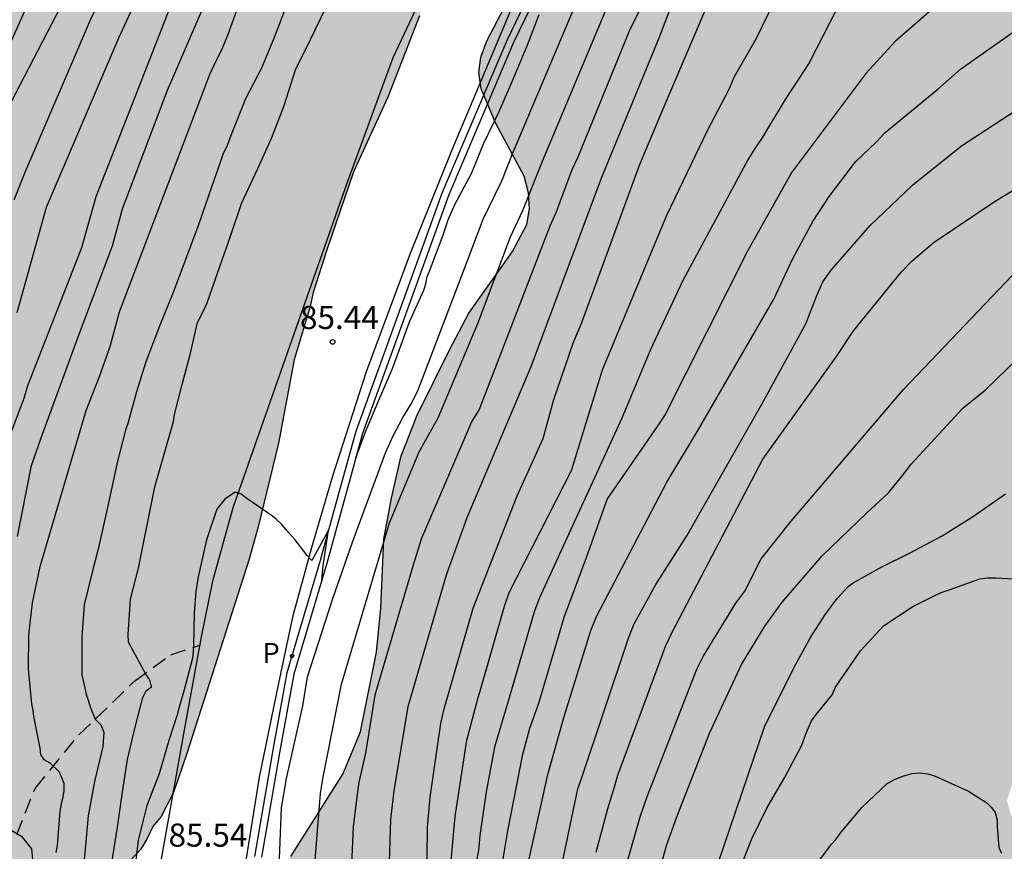
# Model space of a CAD drawing. Units: metres. Extents: x 582393 to 582746, y 4794040 to 4794291.
# Drawn here: x 582604 to 582636, y 4794117 to 4794144 of the extents above; entities that cross this region are included whole.
import ezdxf

# ---------------------------------------------------------------- set-up
doc = ezdxf.new("R2010")
doc.units = ezdxf.units.M
doc.linetypes.add('TRAZOS_NORMALES', pattern=[0.75, 0.5, -0.25])
for name, color, linetype in [('020104', 34, 'Continuous'), ('020204', 9, 'Continuous'), ('020308', 9, 'Continuous'), ('050103', 4, 'Continuous'), ('060108', 9, 'Continuous'), ('060128', 7, 'TRAZOS_NORMALES'), ('060134', 9, 'Continuous'), ('100106', 63, 'Continuous'), ('210205', 4, 'Continuous'), ('210305', 4, 'Continuous'), ('990504', 63, 'Continuous')]:
    doc.layers.add(name, color=color, linetype=linetype)
doc.layers.add('020105', color=24, linetype='Continuous', lineweight=30)
doc.styles.add('ARIAL', font='ARIAL.TTF', dxfattribs={"height": 1})
doc.styles.add('ROMANS', font='romans__.ttf', dxfattribs={"height": 1})

# ---------------------------------------------------------------- blocks, each defined once
blk = doc.blocks.new('COTAPU')
blk.add_circle((0, 0), 0.075)
blk = doc.blocks.new('PLUVI3')
blk.add_circle((0, 0), 0.055)

msp = doc.modelspace()

# ---------------------------------------------------------------- hatches: boundary and pattern name
at = {"layer": '990504'}
h = msp.add_hatch(color=256, dxfattribs=at)
h.paths.add_polyline_path([(582546.268, 4794041.19), (582546.238, 4794040.76), (582546.332, 4794040.225), (582394.15, 4794040.229), (582394.151, 4794113.286), (582394.342, 4794113.374), (582394.562, 4794113.354), (582394.748, 4794113.284), (582395.44, 4794112.774), (582395.654, 4794112.736), (582396.108, 4794112.866), (582396.316, 4794113), (582396.476, 4794113.184), (582396.548, 4794113.376), (582396.572, 4794113.86), (582396.544, 4794114.104), (582396.218, 4794115.028), (582396.094, 4794115.534), (582395.988, 4794116.657), (582395.788, 4794117.753), (582395.54, 4794118.059), (582395.346, 4794118.379), (582395.19, 4794118.883), (582395.272, 4794119.089), (582395.962, 4794120.269), (582396.26, 4794120.697), (582396.752, 4794121.703), (582397.068, 4794122.755), (582397.388, 4794124.197), (582397.588, 4794124.579), (582397.92, 4794125.003), (582398.126, 4794125.177), (582399.158, 4794125.869), (582400.254, 4794126.383), (582401.208, 4794126.889), (582402.05, 4794127.481), (582402.626, 4794128.137), (582402.834, 4794128.531), (582403.47, 4794130.545), (582403.632, 4794131.183), (582404.286, 4794132.515), (582404.71, 4794133.123), (582405.144, 4794133.425), (582406.548, 4794134.249), (582406.698, 4794134.385), (582407.434, 4794135.257), (582408.736, 4794136.983), (582409.392, 4794137.993), (582409.918, 4794138.889), (582411.278, 4794140.694), (582411.856, 4794141.802), (582412.546, 4794143.632), (582412.808, 4794145.128), (582412.816, 4794146.26), (582412.688, 4794147.252), (582412.387, 4794148.486), (582412.197, 4794149.502), (582411.913, 4794152.418), (582411.849, 4794153.622), (582411.755, 4794154.534), (582411.275, 4794156.906), (582410.989, 4794157.954), (582410.635, 4794159.024), (582410.289, 4794159.75), (582408.913, 4794161.62), (582408.283, 4794162.274), (582407.681, 4794163.22), (582407.457, 4794163.734), (582407.097, 4794164.916), (582406.453, 4794168.352), (582406.163, 4794169.578), (582406.161, 4794170.068), (582406.293, 4794170.508), (582406.321, 4794170.752), (582406.295, 4794171.184), (582406.155, 4794171.646), (582403.939, 4794175.052), (582402.323, 4794176.746), (582401.605, 4794177.676), (582401.053, 4794178.606), (582400.886, 4794179.038), (582400.4, 4794181.032), (582400.108, 4794181.734), (582399.384, 4794182.954), (582398.564, 4794184.138), (582397.9, 4794185.425), (582397.46, 4794186.445), (582396.48, 4794188.501), (582396.18, 4794189.305), (582395.74, 4794190.245), (582395.37, 4794191.155), (582394.153, 4794193.795), (582394.153, 4794211.431), (582394.228, 4794211.733), (582394.974, 4794213.555), (582395.544, 4794214.633), (582396.302, 4794216.219), (582397.804, 4794219.055), (582398.232, 4794220.019), (582398.752, 4794220.896), (582399.242, 4794221.908), (582400.569, 4794224.994), (582401.093, 4794226.492), (582401.699, 4794227.622), (582402.441, 4794229.72), (582403.299, 4794231.954), (582403.771, 4794233.024), (582404.081, 4794233.892), (582404.335, 4794235.132), (582404.661, 4794238.054), (582404.655, 4794239.088), (582404.595, 4794240.176), (582404.397, 4794241.346), (582404.087, 4794242.346), (582403.537, 4794243.318), (582402.371, 4794244.614), (582401.517, 4794245.166), (582400.605, 4794245.596), (582399.133, 4794246.138), (582398.097, 4794246.45), (582396.053, 4794246.91), (582394.154, 4794247.196), (582394.155, 4794290.222), (582646.623, 4794290.216), (582646.75, 4794289.246), (582647.278, 4794287.198), (582647.646, 4794286.25), (582647.926, 4794285.854), (582648.566, 4794285.19), (582649.206, 4794284.738), (582649.578, 4794284.602), (582650.018, 4794284.546), (582651.734, 4794284.526), (582652.186, 4794284.382), (582652.978, 4794283.962), (582653.802, 4794283.386), (582654.746, 4794282.858), (582655.698, 4794282.498), (582656.185, 4794282.486), (582656.645, 4794282.546), (582657.049, 4794282.706), (582657.393, 4794282.946), (582657.933, 4794284.102), (582658.029, 4794284.522), (582658.03, 4794285.998), (582657.934, 4794286.418), (582657.514, 4794287.574), (582657.418, 4794288.058), (582657.418, 4794288.982), (582657.494, 4794289.422), (582658.003, 4794290.216), (582666.552, 4794290.216), (582667.969, 4794289.586), (582668.361, 4794289.646), (582668.777, 4794289.774), (582669.153, 4794289.974), (582669.427, 4794290.216), (582707.539, 4794290.215), (582707.236, 4794288.875), (582707.112, 4794287.891), (582707.096, 4794287.411), (582706.852, 4794285.867), (582706.356, 4794284.723), (582705.732, 4794283.619), (582704.536, 4794280.859), (582704.124, 4794279.815), (582703.788, 4794278.471), (582703.62, 4794277.083), (582703.696, 4794275.767), (582704.58, 4794272.591), (582704.644, 4794272.047), (582704.648, 4794271.507), (582704.584, 4794270.239), (582704.084, 4794268.448), (582703.844, 4794267.42), (582703.428, 4794266.008), (582702.948, 4794264.752), (582702.872, 4794264.328), (582702.368, 4794262.816), (582701.996, 4794261.904), (582700.804, 4794260.032), (582700.204, 4794259.408), (582699.812, 4794259.188), (582699.36, 4794259.032), (582698.016, 4794258.776), (582696.608, 4794258.776), (582696.172, 4794258.84), (582694.28, 4794259.332), (582693.28, 4794259.456), (582691.176, 4794259.552), (582690.06, 4794259.656), (582689.012, 4794259.656), (582687.608, 4794259.608), (582686.144, 4794259.316), (582685.092, 4794258.984), (582684.568, 4794258.708), (582682.98, 4794257.568), (582678.58, 4794254.005), (582677.528, 4794253.085), (582676.512, 4794252.013), (582675.916, 4794251.253), (582675.56, 4794250.885), (582671.58, 4794246.945), (582670.68, 4794245.921), (582668.708, 4794243.081), (582667.676, 4794241.997), (582666.916, 4794241.021), (582666.24, 4794239.929), (582665.728, 4794238.773), (582665.352, 4794237.517), (582665.24, 4794236.697), (582665.256, 4794234.101), (582665.34, 4794231.905), (582665.488, 4794230.769), (582665.74, 4794229.741), (582665.996, 4794228.382), (582666.152, 4794225.998), (582666.376, 4794223.482), (582666.956, 4794221.898), (582667.224, 4794220.89), (582668.572, 4794217.45), (582670.072, 4794214.342), (582670.864, 4794212.87), (582671.995, 4794210.47), (582673.339, 4794207.07), (582673.691, 4794205.786), (582673.879, 4794204.826), (582673.831, 4794203.038), (582673.267, 4794199.662), (582673.007, 4794198.45), (582672.623, 4794196.958), (582672.335, 4794195.918), (582671.895, 4794194.606), (582671.359, 4794193.342), (582670.511, 4794190.822), (582670.019, 4794189.635), (582669.899, 4794189.243), (582669.475, 4794188.347), (582668.879, 4794187.499), (582667.931, 4794186.499), (582667.179, 4794185.807), (582666.387, 4794185.287), (582665.203, 4794184.759), (582663.079, 4794184.235), (582658.383, 4794182.939), (582658.035, 4794182.663), (582657.687, 4794182.455), (582655.763, 4794181.667), (582653.939, 4794180.779), (582651.631, 4794179.351), (582650.707, 4794178.855), (582647.851, 4794177.899), (582646.587, 4794177.355), (582644.504, 4794176.327), (582642.86, 4794175.64), (582640.644, 4794174.576), (582638.048, 4794173.016), (582636.764, 4794172.372), (582633.636, 4794170.508), (582632.516, 4794169.64), (582632.24, 4794169.296), (582631.86, 4794168.932), (582629.052, 4794165.864), (582627.144, 4794163.62), (582626.5, 4794162.8), (582626.144, 4794162.44), (582625.876, 4794162.072), (582625.5, 4794161.672), (582624.864, 4794160.84), (582623.256, 4794158.94), (582622.668, 4794158.128), (582619.736, 4794153.045), (582619.656, 4794152.653), (582618.66, 4794149.729), (582618.276, 4794148.349), (582617.792, 4794146.985), (582616.996, 4794144.473), (582615.972, 4794141.833), (582614.856, 4794139.417), (582613.988, 4794136.889), (582613.552, 4794135.505), (582613.452, 4794135.053), (582612.936, 4794133.317), (582612.427, 4794130.617), (582611.767, 4794127.906), (582611.463, 4794126.834), (582609.443, 4794120.534), (582609.015, 4794119.302), (582608.623, 4794118.522), (582608.355, 4794118.202), (582608.171, 4794117.806), (582607.959, 4794117.466), (582607.675, 4794117.15), (582606.615, 4794116.314), (582604.907, 4794115.178), (582602.787, 4794113.982), (582602.471, 4794113.658), (582602.239, 4794113.31), (582601.691, 4794112.11), (582601.283, 4794111.346), (582601.191, 4794110.886), (582601.179, 4794110.39), (582601.283, 4794109.366), (582601.587, 4794108.358), (582601.815, 4794107.882), (582602.343, 4794107.03), (582602.655, 4794106.658), (582603.695, 4794105.706), (582604.499, 4794105.034), (582605.187, 4794104.218), (582605.671, 4794103.47), (582606.223, 4794102.918), (582606.639, 4794102.786), (582607.507, 4794102.634), (582608.343, 4794102.602), (582609.303, 4794102.686), (582609.847, 4794102.842), (582610.599, 4794103.198), (582611.255, 4794103.714), (582611.551, 4794104.034), (582612.355, 4794105.21), (582612.675, 4794105.974), (582612.807, 4794106.514), (582612.831, 4794107.078), (582612.779, 4794107.474), (582612.331, 4794108.83), (582612.071, 4794110.774), (582611.991, 4794112.166), (582612.031, 4794114.566), (582612.343, 4794115.926), (582612.827, 4794117.226), (582614.507, 4794119.894), (582615.079, 4794121.262), (582615.595, 4794123.85), (582615.739, 4794125.27), (582615.839, 4794127.513), (582616.083, 4794128.841), (582616.403, 4794130.205), (582616.923, 4794131.525), (582617.967, 4794133.649), (582618.595, 4794134.829), (582620.011, 4794136.829), (582620.475, 4794137.709), (582620.563, 4794138.213), (582620.531, 4794138.737), (582620.383, 4794139.277), (582619.463, 4794140.981), (582618.988, 4794142.105), (582618.912, 4794142.629), (582618.98, 4794143.129), (582619.172, 4794143.661), (582619.86, 4794144.961), (582621.028, 4794146.525), (582622.136, 4794148.325), (582622.632, 4794149.249), (582623.044, 4794150.577), (582623.16, 4794151.509), (582623.62, 4794152.897), (582624.056, 4794153.857), (582624.408, 4794154.844), (582624.908, 4794155.792), (582626.072, 4794157.752), (582626.328, 4794158.1), (582627.132, 4794159.136), (582628.172, 4794160.184), (582629.892, 4794161.48), (582630.732, 4794162.216), (582631.488, 4794162.944), (582632.408, 4794163.996), (582634.352, 4794165.864), (582636.064, 4794167.36), (582637.828, 4794168.768), (582638.836, 4794169.796), (582640.044, 4794170.856), (582640.9, 4794171.552), (582641.84, 4794172.248), (582642.876, 4794172.916), (582643.895, 4794173.432), (582645.339, 4794174.052), (582646.727, 4794174.495), (582649.775, 4794175.327), (582651.087, 4794175.799), (582655.395, 4794177.483), (582656.375, 4794177.739), (582660.007, 4794178.815), (582662.047, 4794179.443), (582664.391, 4794180.239), (582664.675, 4794180.535), (582665.971, 4794181.167), (582667.199, 4794181.831), (582669.515, 4794183.271), (582671.379, 4794184.999), (582672.119, 4794185.763), (582672.899, 4794186.467), (582674.179, 4794187.754), (582674.615, 4794188.058), (582674.987, 4794188.25), (582675.375, 4794188.39), (582675.887, 4794188.442), (582676.295, 4794188.398), (582676.771, 4794188.234), (582677.159, 4794187.99), (582677.491, 4794187.658), (582677.783, 4794187.242), (582677.983, 4794186.75), (582678.067, 4794186.334), (582678.099, 4794185.914), (582677.987, 4794184.559), (582677.735, 4794184.163), (582677.307, 4794183.919), (582676.895, 4794183.815), (582675.895, 4794183.603), (582674.891, 4794183.451), (582674.035, 4794183.155), (582673.639, 4794182.827), (582673.363, 4794182.511), (582673.163, 4794182.111), (582672.731, 4794180.703), (582672.355, 4794179.683), (582671.739, 4794178.387), (582671.251, 4794177.231), (582671.023, 4794176.855), (582670.711, 4794176.523), (582668.623, 4794174.983), (582667.627, 4794173.803), (582667.331, 4794173.359), (582667.091, 4794172.907), (582666.607, 4794171.607), (582666.607, 4794171.171), (582666.831, 4794169.759), (582667.167, 4794168.915), (582667.055, 4794168.419), (582666.823, 4794167.963), (582666.567, 4794167.627), (582666.243, 4794167.323), (582664.999, 4794166.487), (582664.243, 4794165.843), (582663.199, 4794164.599), (582662.919, 4794164.179), (582662.699, 4794163.739), (582662.159, 4794162.507), (582662.115, 4794162.027), (582662.251, 4794161.571), (582662.603, 4794161.231), (582662.915, 4794160.832), (582663.003, 4794160.384), (582662.999, 4794159.948), (582662.931, 4794159.54), (582662.703, 4794159.096), (582662.451, 4794158.784), (582662.123, 4794158.552), (582661.715, 4794158.416), (582661.223, 4794158.352), (582658.775, 4794158.252), (582655.863, 4794157.948), (582654.171, 4794157.268), (582653.771, 4794157.028), (582653.383, 4794156.712), (582653.035, 4794156.348), (582652.571, 4794155.58), (582652.431, 4794155.172), (582652.431, 4794154.32), (582652.863, 4794154.052), (582653.267, 4794153.948), (582655.007, 4794153.824), (582655.363, 4794153.632), (582655.675, 4794153.352), (582655.883, 4794152.98), (582655.991, 4794152.532), (582656.003, 4794152.056), (582655.907, 4794151.556), (582655.683, 4794151.04), (582655.475, 4794150.68), (582653.059, 4794147.424), (582652.483, 4794146.44), (582652.295, 4794145.944), (582652.199, 4794145.452), (582652.179, 4794144.976), (582652.239, 4794144.512), (582652.571, 4794143.588), (582652.963, 4794142.276), (582652.947, 4794141.864), (582652.827, 4794141.436), (582652.623, 4794140.988), (582652.363, 4794140.56), (582652.075, 4794140.188), (582651.767, 4794139.892), (582651.323, 4794139.684), (582650.315, 4794139.704), (582649.867, 4794139.792), (582649.411, 4794139.808), (582648.999, 4794139.66), (582648.691, 4794139.388), (582648.439, 4794139.072), (582647.731, 4794137.884), (582647.315, 4794137.021), (582646.827, 4794135.797), (582646.847, 4794135.369), (582646.995, 4794134.913), (582647.623, 4794133.721), (582647.623, 4794133.205), (582647.431, 4794132.833), (582647.083, 4794132.525), (582646.711, 4794132.325), (582644.867, 4794132.081), (582644.047, 4794131.601), (582643.679, 4794131.233), (582643.359, 4794130.781), (582642.791, 4794129.773), (582642.203, 4794128.217), (582641.867, 4794126.997), (582641.699, 4794126.201), (582641.271, 4794125.349), (582640.675, 4794124.553), (582640.299, 4794124.197), (582639.451, 4794123.517), (582638.655, 4794122.981), (582637.507, 4794122.309), (582637.279, 4794121.977), (582636.563, 4794120.281), (582636.291, 4794119.857), (582636.035, 4794119.029), (582636.163, 4794118.585), (582636.427, 4794118.153), (582636.722, 4794117.769), (582636.918, 4794117.357), (582636.962, 4794116.941), (582636.866, 4794116.505), (582636.31, 4794114.813), (582636.046, 4794114.413), (582635.67, 4794114.137), (582635.21, 4794113.965), (582634.706, 4794113.893), (582633.75, 4794113.853), (582633.287, 4794113.705), (582632.931, 4794113.501), (582632.659, 4794113.202), (582632.479, 4794112.85), (582632.33, 4794111.502), (582632.078, 4794110.626), (582631.858, 4794110.25), (582631.71, 4794109.794), (582631.626, 4794109.362), (582631.594, 4794108.902), (582631.682, 4794107.91), (582631.682, 4794107.43), (582631.578, 4794106.942), (582631.394, 4794106.562), (582631.138, 4794106.186), (582630.814, 4794105.834), (582628.726, 4794104.054), (582628.394, 4794103.65), (582628.15, 4794103.214), (582628.002, 4794102.734), (582627.946, 4794102.226), (582628.022, 4794101.726), (582628.766, 4794099.87), (582628.906, 4794099.382), (582628.938, 4794098.854), (582628.894, 4794098.322), (582628.754, 4794097.778), (582628.606, 4794097.406), (582627.934, 4794096.182), (582626.79, 4794094.282), (582626.294, 4794093.29), (582625.838, 4794091.71), (582625.77, 4794091.178), (582625.718, 4794088.506), (582625.578, 4794088.094), (582625.202, 4794087.362), (582624.418, 4794086.218), (582624.21, 4794085.786), (582624.058, 4794085.294), (582624.038, 4794084.786), (582624.094, 4794084.379), (582624.278, 4794083.991), (582624.546, 4794083.663), (582624.698, 4794083.219), (582624.702, 4794081.411), (582624.542, 4794079.679), (582624.882, 4794077.907), (582624.854, 4794077.467), (582624.746, 4794076.987), (582624.41, 4794075.911), (582623.234, 4794072.611), (582622.71, 4794070.947), (582622.418, 4794069.243), (582622.294, 4794068.083), (582622.294, 4794065.675), (582622.378, 4794064.407), (582622.61, 4794063.127), (582622.798, 4794060.639), (582623.098, 4794058.063), (582623.334, 4794056.691), (582623.466, 4794055.535), (582624.253, 4794051.767), (582625.173, 4794048.288), (582626.141, 4794045.608), (582626.341, 4794045.22), (582628.229, 4794041.824), (582629.017, 4794040.784), (582629.495, 4794040.224), (582602.101, 4794040.224), (582602.127, 4794040.602), (582602.445, 4794041.424), (582602.551, 4794042.29), (582602.103, 4794043.766), (582602.113, 4794044.29), (582602.245, 4794044.758), (582602.555, 4794045.44), (582602.607, 4794045.63), (582602.607, 4794045.832), (582602.495, 4794046.258), (582602.045, 4794047.186), (582601.879, 4794047.676), (582601.857, 4794047.948), (582601.907, 4794049.132), (582601.981, 4794049.324), (582602.259, 4794049.73), (582602.973, 4794050.54), (582603.649, 4794051.416), (582603.859, 4794051.896), (582603.907, 4794052.35), (582603.845, 4794053.108), (582603.679, 4794053.652), (582602.845, 4794055.436), (582602.485, 4794056.734), (582602.251, 4794057.888), (582602.205, 4794059.112), (582602.217, 4794060.304), (582602.287, 4794061.342), (582602.407, 4794062.486), (582602.953, 4794065.653), (582603.101, 4794066.721), (582603.249, 4794069.135), (582603.255, 4794070.347), (582603.415, 4794071.571), (582603.753, 4794072.635), (582604.165, 4794073.711), (582605.325, 4794075.943), (582605.912, 4794077.413), (582606.362, 4794078.585), (582606.902, 4794080.377), (582607.084, 4794081.477), (582607.054, 4794082.519), (582606.934, 4794083.053), (582606.802, 4794083.303), (582606.606, 4794083.511), (582606.36, 4794083.623), (582606.078, 4794083.651), (582605.798, 4794083.635), (582605.548, 4794083.535), (582605.152, 4794083.221), (582604.45, 4794082.509), (582603.748, 4794081.711), (582603.21, 4794080.835), (582602.726, 4794079.855), (582601.85, 4794077.859), (582601.488, 4794076.823), (582600.966, 4794074.683), (582600.08, 4794071.605), (582599.522, 4794069.497), (582599.094, 4794068.441), (582598.628, 4794067.648), (582598.405, 4794066.996), (582598.391, 4794065.778), (582598.829, 4794063.598), (582598.969, 4794062.426), (582599.001, 4794061.24), (582599.245, 4794057.21), (582599.253, 4794056.08), (582599.455, 4794054.634), (582599.553, 4794053.494), (582599.555, 4794052.424), (582599.649, 4794051.81), (582599.573, 4794051.33), (582599.531, 4794049.696), (582599.373, 4794048.622), (582598.977, 4794043.986), (582598.847, 4794042.932), (582598.411, 4794040.782), (582598.351, 4794040.224), (582581.825, 4794040.225), (582581.433, 4794041.253), (582581.071, 4794042.363), (582580.21, 4794044.461), (582579.434, 4794045.737), (582578.858, 4794047.021), (582578.516, 4794048.153), (582578.566, 4794048.325), (582578.784, 4794048.594), (582579.106, 4794048.806), (582579.284, 4794048.834), (582580.52, 4794048.84), (582582.436, 4794048.728), (582584.525, 4794048.73), (582586.041, 4794048.856), (582587.287, 4794048.91), (582588.885, 4794048.916), (582590.923, 4794049.02), (582591.863, 4794049.18), (582592.593, 4794049.55), (582592.793, 4794049.758), (582592.991, 4794050.102), (582593.113, 4794050.626), (582593.075, 4794051.392), (582593.015, 4794051.656), (582592.727, 4794052.376), (582592.163, 4794053.266), (582591.483, 4794054.194), (582590.771, 4794055.068), (582589.955, 4794055.808), (582589.83, 4794055.964), (582589.714, 4794056.14), (582589.368, 4794056.928), (582589.378, 4794057.364), (582589.566, 4794057.83), (582590.336, 4794058.96), (582590.868, 4794059.906), (582590.882, 4794060.18), (582590.788, 4794060.816), (582590.698, 4794061.124), (582590.342, 4794061.888), (582589.702, 4794062.724), (582588.424, 4794063.79), (582587.704, 4794064.502), (582587.034, 4794065.322), (582586.77, 4794065.854), (582586.688, 4794066.116), (582586.638, 4794066.366), (582586.616, 4794067.082), (582586.544, 4794067.424), (582585.998, 4794068.182), (582585.75, 4794068.434), (582584.384, 4794069.454), (582584.046, 4794069.802), (582583.786, 4794070.246), (582583.73, 4794070.466), (582583.752, 4794070.9), (582584.128, 4794071.762), (582585.936, 4794074.432), (582587.076, 4794076.29), (582588.324, 4794078.185), (582588.852, 4794079.181), (582589.3, 4794080.353), (582589.572, 4794081.463), (582589.572, 4794081.661), (582589.54, 4794081.935), (582589.42, 4794082.129), (582589.204, 4794082.281), (582589.006, 4794082.345), (582588.78, 4794082.357), (582588.064, 4794082.259), (582587.622, 4794082.029), (582585.94, 4794080.475), (582585.326, 4794079.663), (582584.51, 4794078.736), (582583.384, 4794076.442), (582581.432, 4794073.18), (582579.696, 4794070.902), (582579.39, 4794070.608), (582578.098, 4794068.478), (582577.592, 4794067.542), (582576.728, 4794065.566), (582576.146, 4794064.508), (582575.478, 4794063.642), (582574.91, 4794063.204), (582573.812, 4794062.672), (582573.174, 4794062.558), (582572.688, 4794062.584), (582572.27, 4794062.762), (582572.098, 4794062.908), (582571.866, 4794063.208), (582571.394, 4794064.542), (582571.368, 4794064.966), (582571.832, 4794066.734), (582572.024, 4794068.762), (582572.062, 4794070.062), (582572.026, 4794070.666), (582571.54, 4794071.899), (582571.144, 4794072.035), (582570.504, 4794072.331), (582570.36, 4794072.459), (582569.962, 4794073.009), (582569.142, 4794074.357), (582568.848, 4794074.611), (582568.681, 4794074.703), (582568.295, 4794074.757), (582566.983, 4794074.729), (582565.951, 4794074.499), (582565.179, 4794074.131), (582564.999, 4794073.963), (582564.893, 4794073.797), (582564.519, 4794072.723), (582564.251, 4794070.977), (582564.217, 4794070.485), (582564.135, 4794070.251), (582563.681, 4794069.421), (582563.471, 4794069.269), (582563.285, 4794069.197), (582563.091, 4794069.185), (582562.243, 4794069.273), (582561.649, 4794069.229), (582561.363, 4794068.927), (582560.873, 4794068.229), (582560.675, 4794068.101), (582560.207, 4794068.123), (582559.817, 4794068.291), (582559.417, 4794068.587), (582558.915, 4794069.087), (582558.517, 4794069.317), (582558.279, 4794069.363), (582556.857, 4794069.347), (582555.489, 4794069.217), (582554.669, 4794068.911), (582554.351, 4794068.641), (582553.369, 4794067.452), (582552.629, 4794066.334), (582551.979, 4794065.502), (582551.287, 4794064.812), (582549.749, 4794063.768), (582548.563, 4794062.764), (582547.669, 4794061.75), (582547.111, 4794061.09), (582544.999, 4794057.678), (582543.769, 4794056.318), (582543.763, 4794056.094), (582543.817, 4794055.86), (582544.041, 4794055.468), (582544.457, 4794054.902), (582544.869, 4794054.006), (582545.133, 4794053.602), (582545.453, 4794052.896), (582545.513, 4794052.244), (582545.631, 4794051.854), (582545.959, 4794050.242), (582546.319, 4794049.244), (582546.763, 4794048.192), (582547.021, 4794047.376), (582547.576, 4794045.934), (582547.754, 4794045.356), (582547.922, 4794044.302), (582548.126, 4794043.486), (582548.098, 4794043.086), (582547.432, 4794042.446), (582546.536, 4794041.784), (582546.4, 4794041.58)])
h.paths.add_polyline_path([(582584.699, 4794266.54), (582584.371, 4794267.276), (582584.099, 4794267.652), (582583.355, 4794268.332), (582582.059, 4794269.308), (582580.523, 4794270.62), (582578.259, 4794272.388), (582577.724, 4794273.076), (582576.86, 4794273.9), (582575.668, 4794275.196), (582575.196, 4794275.876), (582575.076, 4794276.212), (582575.02, 4794276.724), (582575.052, 4794277.268), (582575.196, 4794277.66), (582575.42, 4794278.068), (582575.716, 4794278.5), (582576.092, 4794278.916), (582576.516, 4794279.3), (582576.972, 4794279.628), (582577.428, 4794279.868), (582578.412, 4794280.164), (582581.508, 4794280.204), (582581.996, 4794280.244), (582582.988, 4794280.452), (582583.924, 4794280.812), (582585.379, 4794281.596), (582585.867, 4794281.82), (582586.331, 4794281.98), (582586.779, 4794282.068), (582587.251, 4794282.068), (582588.523, 4794281.652), (582588.931, 4794281.46), (582589.267, 4794281.236), (582589.547, 4794280.788), (582589.587, 4794277.932), (582590.043, 4794276.772), (582590.259, 4794276.436), (582590.475, 4794275.948), (582590.955, 4794275.364), (582592.011, 4794274.42), (582592.355, 4794274.252), (582592.699, 4794274.124), (582594.163, 4794274.004), (582594.643, 4794273.908), (582596.907, 4794273.108), (582597.803, 4794272.716), (582598.187, 4794272.492), (582598.507, 4794272.252), (582598.859, 4794271.892), (582599.035, 4794271.524), (582599.067, 4794270.148), (582599.667, 4794268.924), (582599.931, 4794268.516), (582600.307, 4794268.1), (582601.107, 4794267.548), (582602.515, 4794266.82), (582603.835, 4794266.204), (582604.603, 4794265.58), (582605.251, 4794264.82), (582605.483, 4794264.468), (582605.675, 4794264.1), (582605.795, 4794263.724), (582605.826, 4794262.084), (582605.746, 4794261.692), (582605.546, 4794261.316), (582604.858, 4794260.604), (582604.426, 4794260.244), (582604.122, 4794259.9), (582603.746, 4794259.572), (582603.474, 4794259.244), (582603.074, 4794258.196), (582602.914, 4794257.404), (582602.922, 4794255.732), (582603.026, 4794255.244), (582603.274, 4794254.916), (582603.586, 4794254.596), (582604.786, 4794253.58), (582605.226, 4794253.324), (582605.698, 4794253.108), (582606.722, 4794252.78), (582607.226, 4794252.66), (582607.778, 4794252.596), (582609.554, 4794252.604), (582610.162, 4794252.708), (582610.738, 4794252.884), (582611.226, 4794253.14), (582611.618, 4794253.436), (582611.922, 4794253.788), (582612.154, 4794254.18), (582612.33, 4794254.588), (582612.45, 4794255.02), (582612.506, 4794255.484), (582612.514, 4794257.316), (582612.57, 4794257.788), (582613.002, 4794259.084), (582613.93, 4794261.212), (582614.226, 4794262.212), (582614.482, 4794263.268), (582614.794, 4794264.284), (582615.354, 4794265.756), (582615.362, 4794266.228), (582615.922, 4794267.099), (582616.242, 4794267.499), (582617.594, 4794268.795), (582618.282, 4794269.211), (582618.682, 4794269.347), (582619.634, 4794269.467), (582620.194, 4794269.467), (582620.778, 4794269.411), (582621.378, 4794269.275), (582622.45, 4794268.827), (582623.338, 4794268.211), (582623.722, 4794267.867), (582624.042, 4794267.515), (582624.282, 4794267.155), (582624.442, 4794266.763), (582624.522, 4794266.347), (582624.522, 4794265.915), (582623.962, 4794264.251), (582623.73, 4794263.323), (582623.61, 4794262.323), (582623.618, 4794261.843), (582623.714, 4794261.355), (582624.082, 4794260.428), (582624.37, 4794259.956), (582624.626, 4794259.636), (582626.018, 4794258.276), (582626.346, 4794257.908), (582626.602, 4794257.54), (582626.85, 4794256.004), (582626.85, 4794255.58), (582626.794, 4794255.156), (582626.666, 4794254.74), (582626.458, 4794254.364), (582626.154, 4794254.012), (582625.778, 4794253.692), (582624.85, 4794253.1), (582623.922, 4794252.628), (582622.994, 4794252.252), (582621.986, 4794251.932), (582619.482, 4794251.356), (582616.922, 4794250.812), (582613.402, 4794250.252), (582611.042, 4794249.98), (582609.682, 4794249.868), (582606.602, 4794249.412), (582604.682, 4794249.292), (582603.618, 4794249.18), (582602.242, 4794248.964), (582600.89, 4794248.588), (582599.506, 4794248.276), (582595.914, 4794247.18), (582594.93, 4794246.965), (582594.498, 4794246.909), (582593.618, 4794246.909), (582592.451, 4794247.133), (582592.107, 4794247.341), (582590.843, 4794247.357), (582588.755, 4794246.701), (582587.851, 4794246.669), (582587.483, 4794246.853), (582587.179, 4794247.213), (582586.475, 4794248.325), (582586.291, 4794248.701), (582586.171, 4794249.197), (582586.115, 4794249.637), (582586.459, 4794250.893), (582587.035, 4794252.133), (582588.083, 4794255.196), (582588.171, 4794255.676), (582588.163, 4794256.124), (582588.011, 4794256.596), (582587.099, 4794257.884), (582586.875, 4794258.268), (582586.715, 4794258.668), (582586.643, 4794259.108), (582586.643, 4794259.564), (582586.971, 4794261.26), (582586.963, 4794261.796), (582586.595, 4794262.772), (582585.779, 4794264.46), (582584.859, 4794265.748), (582584.811, 4794266.124)], flags=0)

# ---------------------------------------------------------------- linework, layer by layer
at = {"layer": '020104', "flags": 128}
for points, elevation in [([(582603.967, 4794127.593), (582604.42, 4794129.896), (582604.734, 4794130.793), (582605.926, 4794134.063), (582607.04, 4794137.014), (582607.372, 4794138.21), (582608.825, 4794142.065), (582611.331, 4794147.872)], 83.5), ([(582605.037, 4794146.522), (582603.213, 4794142.438)], 81), ([(582609.589, 4794146.512), (582606.508, 4794138.609), (582606.043, 4794136.947), (582604.285, 4794132.483), (582604.168, 4794132.073), (582603.662, 4794130.734)], 83), ([(582624.884, 4794146.196), (582623.793, 4794143.975), (582622.127, 4794139.89), (582621.929, 4794139.477), (582621.409, 4794138.082), (582621.215, 4794137.648), (582618.928, 4794131.716), (582618.691, 4794131.335), (582617.046, 4794127.511), (582616.789, 4794126.665), (582615.545, 4794122.449), (582615.238, 4794120.577), (582615.027, 4794119.637), (582614.96, 4794119.159), (582614.847, 4794118.192), (582614.626, 4794113.351)], 87), ([(582603.86, 4794138.507), (582604.212, 4794139.4), (582606.335, 4794144.34), (582606.938, 4794145.608)], 82), ([(582617.204, 4794113.248), (582617.251, 4794118.171), (582617.34, 4794119.143), (582617.683, 4794121.538), (582617.793, 4794122.006), (582618.733, 4794125.271), (582620.163, 4794128.913), (582621.003, 4794130.771), (582621.349, 4794132.039), (582621.969, 4794133.863), (582622.251, 4794134.529), (582624.129, 4794139.635), (582624.887, 4794141.458), (582626.619, 4794145.513)], 88), ([(582634.244, 4794145.247), (582632.409, 4794143.637), (582631.46, 4794142.602), (582629.063, 4794139.406), (582627.64, 4794136.864), (582624.955, 4794131.555), (582624.699, 4794131.161), (582623.072, 4794128.822), (582622.403, 4794126.934), (582621.855, 4794125.457), (582621.679, 4794125.002), (582620.849, 4794122.182), (582620.561, 4794121.371), (582620.316, 4794120.486), (582619.841, 4794118.053), (582619.687, 4794117.084)], 89.5), ([(582605.213, 4794117.356), (582605.261, 4794117.578), (582605.349, 4794118.692), (582605.387, 4794118.93), (582605.449, 4794119.162), (582605.481, 4794119.368), (582605.481, 4794119.59), (582605.323, 4794119.954), (582605.019, 4794120.254), (582604.827, 4794120.356), (582604.715, 4794120.536), (582604.701, 4794120.738), (582604.495, 4794121.76), (582604.474, 4794121.966), (582604.432, 4794122.172), (582604.32, 4794123.298), (582604.336, 4794124.414), (582604.448, 4794125.446), (582604.698, 4794126.628), (582606.188, 4794131.682), (582606.624, 4794132.782), (582606.97, 4794133.757), (582607.27, 4794134.877), (582610.208, 4794142.601), (582610.448, 4794143.103), (582610.578, 4794143.343), (582610.78, 4794143.839), (582611.2, 4794145.017)], 84), ([(582618.021, 4794117.087), (582618.154, 4794118.524), (582618.528, 4794120.993), (582618.892, 4794122.375), (582618.947, 4794122.556), (582619.749, 4794125.339), (582619.902, 4794125.781), (582621.916, 4794129.736), (582622.927, 4794132.999), (582625.006, 4794138.01), (582626.342, 4794140.778), (582627.031, 4794142.092), (582627.201, 4794142.501), (582627.901, 4794143.725), (582628.531, 4794145.026)], 88.5), ([(582621.106, 4794114.567), (582622.123, 4794119.42), (582622.218, 4794119.687), (582623.774, 4794124.336), (582623.947, 4794124.762), (582624.652, 4794126.045), (582625.653, 4794127.621), (582628.084, 4794131.884), (582629.52, 4794134.49), (582629.872, 4794135.408), (582630.068, 4794135.848), (582630.341, 4794136.226), (582631.598, 4794137.678), (582632.972, 4794138.985), (582633.036, 4794139.038), (582634.563, 4794140.258), (582636.644, 4794141.614), (582638.328, 4794142.528), (582639.62, 4794143.088), (582641.688, 4794144.305), (582642.911, 4794145.083)], 90.5), ([(582603.618, 4794141.401), (582605.366, 4794144.774)], 81.5), ([(582612.689, 4794144.832), (582612.287, 4794143.772), (582611.871, 4794142.778), (582611.353, 4794141.778), (582610.897, 4794140.644), (582610.745, 4794140.238), (582610.631, 4794140.008), (582610.551, 4794139.786), (582610.161, 4794138.672), (582609.831, 4794137.692), (582609.403, 4794136.542), (582609.011, 4794135.506), (582608.565, 4794134.408), (582608.121, 4794133.254), (582607.819, 4794132.282), (582607.545, 4794131.253), (582607.469, 4794131.041), (582607.199, 4794129.991), (582606.955, 4794128.885), (582606.801, 4794128.199), (582606.577, 4794127.187), (582606.419, 4794126.573), (582606.127, 4794125.385), (582606.049, 4794124.343), (582606.048, 4794123.321), (582606.048, 4794123.115), (582606.186, 4794122.481), (582606.341, 4794122.017), (582606.481, 4794121.677), (582606.666, 4794121.492), (582606.758, 4794121.26), (582606.726, 4794120.789), (582606.462, 4794119.651), (582606.252, 4794118.539), (582606.158, 4794117.463), (582606.062, 4794116.455)], 84.5), ([(582612.254, 4794111.959), (582612.518, 4794118.798), (582612.682, 4794119.758), (582613.214, 4794122.103), (582613.368, 4794123.046), (582614.184, 4794125.589), (582614.827, 4794127.407), (582615.892, 4794130.308), (582616.134, 4794130.832), (582616.456, 4794131.453), (582616.73, 4794131.911), (582616.946, 4794132.348), (582618.54, 4794136.512), (582619.058, 4794137.88), (582619.665, 4794139.121), (582620.031, 4794140.051), (582621.965, 4794144.623)], 86), ([(582613.552, 4794116.31), (582613.789, 4794119.265), (582613.857, 4794119.745), (582614.465, 4794122.807), (582616.017, 4794128.034), (582616.986, 4794130.344), (582617.595, 4794131.441), (582618.88, 4794134.504), (582619.938, 4794137.309), (582620.346, 4794138.158), (582620.98, 4794139.764), (582623.063, 4794144.724)], 86.5), ([(582630.504, 4794144.674), (582629.628, 4794142.95), (582628.848, 4794141.759), (582628.116, 4794140.535), (582627.864, 4794140.175), (582627.634, 4794139.802), (582625.53, 4794135.894), (582624.491, 4794133.674), (582623.556, 4794131.426), (582620.878, 4794125.61), (582620.72, 4794125.189), (582619.898, 4794122.369), (582619.421, 4794120.765), (582619.158, 4794119.326), (582618.944, 4794117.902), (582618.904, 4794117.423), (582618.819, 4794116.986)], 89), ([(582614.932, 4794130.146), (582615.238, 4794130.984), (582615.672, 4794132.018), (582616.122, 4794133.038), (582616.272, 4794133.454), (582616.668, 4794134.548), (582617.132, 4794135.578), (582617.2, 4794135.784), (582617.232, 4794135.986), (582617.314, 4794136.192), (582617.75, 4794137.336), (582617.924, 4794137.858), (582618.142, 4794138.36), (582618.68, 4794139.362), (582619.082, 4794140.338), (582619.578, 4794141.372), (582620.033, 4794142.422), (582620.481, 4794143.496), (582620.871, 4794144.516)], 85.5), ([(582622.717, 4794117.364), (582623.1, 4794118.778), (582623.293, 4794119.411), (582623.421, 4794119.856), (582624.975, 4794124.061), (582625.178, 4794124.5), (582628.124, 4794130.101), (582630.53, 4794133.458), (582631.057, 4794134.265), (582632.621, 4794136.175), (582632.946, 4794136.518), (582633.641, 4794137.116), (582635.651, 4794138.465), (582637.753, 4794139.733), (582639.004, 4794140.422), (582640.63, 4794141.46), (582641.038, 4794141.675), (582643.904, 4794143.522), (582644.602, 4794144.154), (582644.946, 4794144.483)], 91), ([(582623.601, 4794116.619), (582624.146, 4794118.512), (582624.367, 4794119.135), (582625.986, 4794123.301), (582626.196, 4794123.732), (582627.241, 4794125.435), (582627.534, 4794125.823), (582628.063, 4794126.873), (582629.037, 4794128.091), (582632.355, 4794131.987), (582632.683, 4794132.358), (582636.434, 4794136.292)], 91.5), ([(582623.967, 4794113.764), (582625, 4794117.581), (582625.331, 4794118.512), (582626.401, 4794121.239), (582627.222, 4794123.004), (582627.435, 4794123.447), (582628.186, 4794124.688), (582628.75, 4794125.469), (582630.047, 4794126.972), (582631.485, 4794128.348), (582632.195, 4794129.007), (582632.656, 4794129.581), (582632.924, 4794129.937), (582634.6, 4794131.759), (582635.342, 4794132.35), (582638.856, 4794135.767)], 92), ([(582613.831, 4794126.183), (582613.874, 4794126.651), (582614.049, 4794127.805), (582613.502, 4794126.823), (582613.35, 4794126.975), (582612.95, 4794127.497), (582612.658, 4794127.825), (582612.522, 4794128.001), (582612.35, 4794128.163), (582612.224, 4794128.251), (582611.4, 4794128.829), (582611.214, 4794128.967), (582611.02, 4794129.031), (582610.68, 4794128.811), (582610.428, 4794128.483), (582610.088, 4794127.485), (582609.818, 4794126.293), (582609.746, 4794125.817), (582609.686, 4794125.117), (582609.67, 4794124.059), (582609.662, 4794123.857), (582609.632, 4794123.655), (582609.362, 4794122.629), (582609.192, 4794122.017), (582609.142, 4794121.815), (582608.866, 4794120.985), (582608.558, 4794119.903), (582608.158, 4794118.881), (582607.88, 4794117.757), (582607.796, 4794117.109)], 85.5), ([(582627.418, 4794116.919), (582627.752, 4794117.778), (582628.246, 4794118.796), (582628.822, 4794119.774), (582629.388, 4794120.83), (582629.53, 4794121.226), (582629.704, 4794121.626), (582629.854, 4794121.826), (582630.374, 4794122.468), (582630.476, 4794122.71), (582630.636, 4794122.95), (582631.282, 4794123.886), (582632.03, 4794124.702), (582632.988, 4794125.322), (582633.672, 4794125.674), (582633.902, 4794125.776), (582634.166, 4794125.866), (582635.154, 4794126.22), (582635.398, 4794126.254), (582635.666, 4794126.26), (582636.858, 4794126.196)], 93), ([(582629.624, 4794116.652), (582630.344, 4794117.624), (582630.484, 4794117.778), (582630.66, 4794118.016), (582631.334, 4794118.812), (582632.152, 4794119.594), (582632.408, 4794119.736), (582632.688, 4794119.84), (582632.96, 4794119.91), (582633.206, 4794119.938), (582633.466, 4794119.908), (582633.682, 4794119.838), (582634.792, 4794119.344), (582635.38, 4794118.968), (582635.534, 4794118.818), (582635.654, 4794118.656), (582635.714, 4794118.408), (582635.714, 4794118.198), (582635.766, 4794117.514), (582635.862, 4794117.328)], 93.5), ([(582604.033, 4794111.674), (582604.286, 4794112.621), (582604.477, 4794114.101), (582604.469, 4794117.022), (582604.427, 4794117.478), (582604.123, 4794117.852), (582603.75, 4794118.075)], 83.5)]:
    msp.add_lwpolyline(points, dxfattribs=dict(at, elevation=elevation))
at = {"layer": '020105', "flags": 128}
for points, elevation in [([(582615.958, 4794114.98), (582616.065, 4794118.424), (582616.168, 4794119.356), (582616.625, 4794122.091), (582617.867, 4794126.349), (582618.541, 4794128.208), (582620.61, 4794133.106), (582622.878, 4794139.19), (582624.759, 4794143.759), (582626.706, 4794148.847)], 87.5), ([(582603.952, 4794134.859), (582604.899, 4794138.264), (582607.25, 4794143.752), (582607.837, 4794145.029)], 82.5), ([(582607.02, 4794117.015), (582607.204, 4794118.173), (582607.378, 4794119.381), (582607.524, 4794120.373), (582607.77, 4794121.371), (582608.024, 4794122.373), (582608.132, 4794122.595), (582608.306, 4794122.729), (582608.258, 4794122.949), (582608.128, 4794123.139), (582607.566, 4794124.171), (582607.548, 4794124.419), (582607.622, 4794125.561), (582607.885, 4794126.565), (582608.415, 4794129.207), (582608.715, 4794130.259), (582609.021, 4794131.32), (582609.055, 4794131.548), (582609.305, 4794132.518), (582609.559, 4794133.49), (582609.801, 4794134.532), (582610.005, 4794134.928), (582610.107, 4794135.17), (582610.519, 4794136.344), (582610.865, 4794137.328), (582611.223, 4794138.384), (582611.757, 4794139.524), (582612.209, 4794140.526), (582612.603, 4794141.56), (582612.973, 4794142.716), (582613.451, 4794143.678), (582613.943, 4794144.706)], 85), ([(582620.406, 4794116.508), (582621.158, 4794119.88), (582621.686, 4794121.764), (582622.55, 4794124.552), (582622.725, 4794125.001), (582625.006, 4794129.352), (582626.006, 4794131.009), (582628.477, 4794135.286), (582629.082, 4794136.588), (582629.742, 4794137.804), (582630.271, 4794138.62), (582631.129, 4794139.741), (582631.796, 4794140.376), (582632.087, 4794140.685), (582633.794, 4794142.088), (582634.532, 4794142.739), (582637.317, 4794144.709)], 90), ([(582620.169, 4794097.881), (582628.182, 4794121.462), (582628.654, 4794122.382), (582629.13, 4794123.34), (582629.67, 4794124.318), (582630.136, 4794125.05), (582630.42, 4794125.45), (582630.554, 4794125.61), (582630.884, 4794125.972), (582631.052, 4794126.098), (582631.982, 4794126.616), (582632.88, 4794127.058), (582633.932, 4794127.614), (582634.954, 4794128.256), (582635.99, 4794128.974)], 92.5)]:
    msp.add_lwpolyline(points, dxfattribs=dict(at, elevation=elevation))
at = {"layer": '050103'}
msp.add_polyline3d([(582665.623, 4794181.911, 86), (582653.635, 4794177.258, 85.798), (582649.746, 4794175.592, 85.556), (582646.408, 4794173.959, 85.406), (582645.652, 4794173.587, 85.386), (582642.414, 4794171.597, 85.244), (582638.766, 4794168.992, 85.177), (582634.011, 4794164.923, 85.103), (582631.475, 4794162.198, 85.063), (582628.975, 4794159.315, 85.071), (582627.728, 4794157.75, 85.045), (582626.526, 4794156.133, 85.017), (582625.587, 4794154.551, 85.017), (582622.931, 4794149.957, 85.021), (582621.503, 4794147.156, 85.053), (582619.83, 4794143.69, 85.121), (582617.732, 4794138.747, 85.157), (582614.929, 4794131.002, 85.251), (582614.402, 4794129.099, 85.293), (582613.779, 4794126.816, 85.357), (582612.694, 4794123.181, 85.357), (582612.257, 4794120.796, 85.359), (582611.646, 4794117.229, 85.381)], dxfattribs=at)
at = {"layer": '060108'}
msp.add_polyline3d([(582665.715, 4794181.703, 86.142), (582653.721, 4794177.047, 85.94), (582649.841, 4794175.385, 85.698), (582646.509, 4794173.755, 85.548), (582645.763, 4794173.388, 85.528), (582642.541, 4794171.408, 85.386), (582638.908, 4794168.814, 85.32), (582634.172, 4794164.76, 85.246), (582631.648, 4794162.048, 85.206), (582629.154, 4794159.172, 85.214), (582627.912, 4794157.614, 85.188), (582626.72, 4794156.01, 85.16), (582625.788, 4794154.44, 85.16), (582623.136, 4794149.853, 85.164), (582621.712, 4794147.059, 85.196), (582620.042, 4794143.601, 85.264), (582617.949, 4794138.669, 85.3), (582615.151, 4794130.939, 85.394), (582614.627, 4794129.045, 85.436), (582614.003, 4794126.76, 85.5), (582612.921, 4794123.134, 85.5), (582612.487, 4794120.764, 85.502), (582611.877, 4794117.204, 85.524)], dxfattribs=at)
at = {"layer": '060128'}
msp.add_polyline3d([(582603.943, 4794117.934, 83.528), (582604.533, 4794119.434, 83.812), (582605.965, 4794121.18, 84.338), (582607.757, 4794122.906, 84.968), (582608.931, 4794123.766, 85.256), (582609.869, 4794124.078, 85.553)], dxfattribs=at)
at = {"layer": '060134'}
for points in [[(582618.442, 4794148.019, 85.202), (582616.134, 4794143.111, 85.242), (582614.612, 4794138.987, 85.376), (582610.945, 4794128.524, 85.506), (582610.285, 4794126.148, 85.524), (582609.917, 4794124.342, 85.56), (582609.379, 4794121.388, 85.484), (582608.491, 4794116.412, 85.554)], [(582619.99, 4794144.735, 85.356), (582618.028, 4794140.093, 85.394), (582616.687, 4794136.769, 85.408), (582615.263, 4794132.931, 85.49), (582614.169, 4794129.547, 85.53), (582613.485, 4794127.192, 85.56), (582612.879, 4794124.98, 85.584), (582612.427, 4794122.838, 85.582), (582611.797, 4794119.796, 85.602), (582611.319, 4794116.826, 85.64)]]:
    msp.add_polyline3d(points, dxfattribs=at)
at = {"layer": '100106', "elevation": 41.337, "flags": 128}
for points in [[(582612.827, 4794117.226), (582614.507, 4794119.894), (582615.079, 4794121.262), (582615.595, 4794123.85), (582615.739, 4794125.27), (582615.839, 4794127.513), (582616.083, 4794128.841), (582616.403, 4794130.205), (582616.923, 4794131.525), (582617.967, 4794133.649), (582618.595, 4794134.829), (582620.011, 4794136.829), (582620.475, 4794137.709), (582620.563, 4794138.213), (582620.531, 4794138.737), (582620.383, 4794139.277), (582619.463, 4794140.981), (582618.988, 4794142.105), (582618.912, 4794142.629), (582618.98, 4794143.129), (582619.172, 4794143.661), (582619.86, 4794144.961)], [(582616.996, 4794144.473), (582615.972, 4794141.833), (582614.856, 4794139.417), (582613.988, 4794136.889), (582613.552, 4794135.505), (582613.452, 4794135.053), (582612.936, 4794133.317), (582612.427, 4794130.617), (582611.767, 4794127.906), (582611.463, 4794126.834), (582609.443, 4794120.534), (582609.015, 4794119.302), (582608.623, 4794118.522), (582608.355, 4794118.202), (582608.171, 4794117.806), (582607.959, 4794117.466), (582607.675, 4794117.15)]]:
    msp.add_lwpolyline(points, dxfattribs=at)

# ---------------------------------------------------------------- block references
at = {"layer": '020204', "rotation": 359.9987685839998}
msp.add_blockref('COTAPU', (582614.176, 4794133.901, 85.442), dxfattribs=at)
at = {"layer": '210205', "rotation": 359.9987685839998}
msp.add_blockref('PLUVI3', (582612.864, 4794123.724, 85.502), dxfattribs=at)

# ---------------------------------------------------------------- texts
at = {"layer": '020308', "style": 'ARIAL'}
for s, p in [('85.44', (582613.119, 4794134.319, 85.44)), ('85.54', (582608.86, 4794117.544, 85.536))]:
    msp.add_text(s, height=0.75, rotation=359.9988, dxfattribs=at).set_placement(p)
at = {"layer": '210305', "style": 'ROMANS'}
msp.add_text('P', height=0.65, rotation=359.9988, dxfattribs=at).set_placement((582611.903, 4794123.496, 85.5))

doc.saveas('drawing.dxf')
